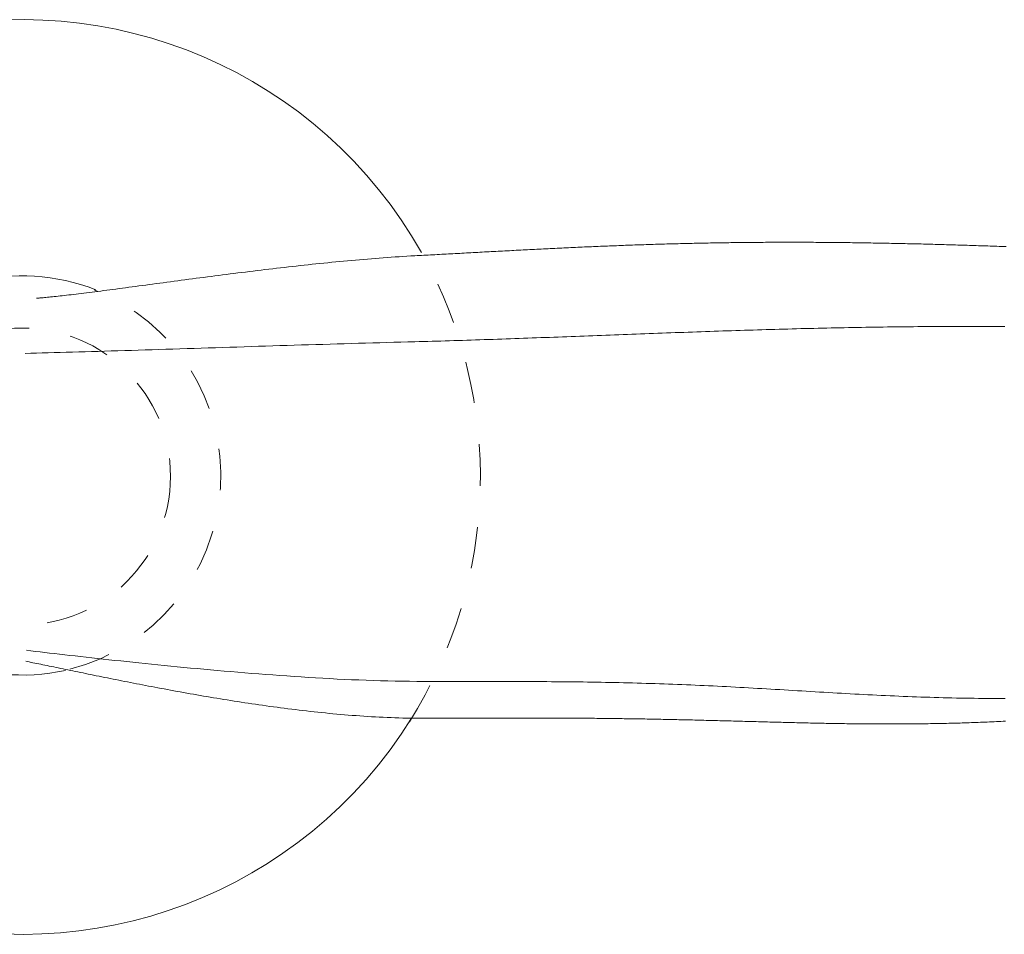
# Model space of a CAD drawing. Units: millimetres. Extents: x 0 to 1194, y 0 to 1198.
# Drawn here: x 409 to 468, y 294 to 349 of the extents above; entities that cross this region are included whole.
import ezdxf

# ---------------------------------------------------------------- set-up
doc = ezdxf.new("R2010")
doc.units = ezdxf.units.MM
doc.header["$LTSCALE"] = 2
doc.linetypes.add('DASHED1', pattern=[2.5, 1.25, -1.25])
doc.layers.add('MODEL', color=7, linetype='Continuous', lineweight=20)

msp = doc.modelspace()

# ---------------------------------------------------------------- linework, layer by layer
at = {"layer": 'MODEL', "linetype": 'Continuous'}
for p, q in [((440.681, 334.982), (440.818, 334.989)), ((440.818, 334.989), (440.955, 334.995)), ((440.955, 334.995), (441.092, 335.002)), ((441.092, 335.002), (441.228, 335.009)), ((441.228, 335.009), (441.365, 335.015)), ((441.365, 335.015), (441.502, 335.022)), ((441.502, 335.022), (441.639, 335.028)), ((441.639, 335.028), (441.776, 335.034)), ((441.776, 335.034), (441.913, 335.041)), ((441.913, 335.041), (442.05, 335.047)), ((442.05, 335.047), (442.188, 335.053)), ((442.188, 335.053), (442.325, 335.06)), ((442.325, 335.06), (442.462, 335.066)), ((442.462, 335.066), (442.599, 335.072)), ((442.599, 335.072), (442.736, 335.078)), ((442.736, 335.078), (442.873, 335.084)), ((442.873, 335.084), (443.01, 335.09)), ((443.01, 335.09), (443.148, 335.096)), ((443.148, 335.096), (443.285, 335.102)), ((443.285, 335.102), (443.422, 335.107)), ((443.422, 335.107), (443.559, 335.113)), ((443.559, 335.113), (443.697, 335.119)), ((443.697, 335.119), (443.834, 335.125)), ((443.834, 335.125), (443.971, 335.13)), ((443.971, 335.13), (444.108, 335.136)), ((444.108, 335.136), (444.246, 335.141)), ((444.246, 335.141), (444.383, 335.147)), ((444.383, 335.147), (444.521, 335.152)), ((444.521, 335.152), (444.658, 335.157)), ((444.658, 335.157), (444.795, 335.163)), ((444.795, 335.163), (444.933, 335.168)), ((444.933, 335.168), (445.07, 335.173)), ((445.07, 335.173), (445.208, 335.178)), ((445.208, 335.178), (445.345, 335.183)), ((445.345, 335.183), (445.482, 335.188)), ((445.482, 335.188), (445.62, 335.193)), ((445.62, 335.193), (445.757, 335.198)), ((445.757, 335.198), (445.895, 335.202)), ((445.895, 335.202), (446.032, 335.207)), ((446.032, 335.207), (446.17, 335.212)), ((446.17, 335.212), (446.308, 335.216)), ((446.308, 335.216), (446.445, 335.221)), ((446.445, 335.221), (446.583, 335.225)), ((446.583, 335.225), (446.72, 335.23)), ((446.72, 335.23), (446.858, 335.234)), ((446.858, 335.234), (446.995, 335.238)), ((446.995, 335.238), (447.133, 335.242)), ((447.133, 335.242), (447.271, 335.247)), ((447.271, 335.247), (447.408, 335.251)), ((447.408, 335.251), (447.546, 335.255)), ((447.546, 335.255), (447.683, 335.258)), ((447.683, 335.258), (447.821, 335.262)), ((447.821, 335.262), (447.959, 335.266)), ((447.959, 335.266), (448.096, 335.27)), ((448.096, 335.27), (448.234, 335.273)), ((448.234, 335.273), (448.372, 335.277)), ((448.372, 335.277), (448.509, 335.281)), ((448.509, 335.281), (448.647, 335.284)), ((448.647, 335.284), (448.785, 335.287)), ((448.785, 335.287), (448.923, 335.291)), ((448.923, 335.291), (449.06, 335.294)), ((449.06, 335.294), (449.198, 335.297)), ((449.198, 335.297), (449.336, 335.3)), ((449.336, 335.3), (449.473, 335.303)), ((449.473, 335.303), (449.611, 335.306)), ((449.611, 335.306), (449.749, 335.309)), ((449.749, 335.309), (449.887, 335.312)), ((449.887, 335.312), (450.024, 335.314)), ((450.024, 335.314), (450.162, 335.317)), ((450.162, 335.317), (450.3, 335.319)), ((450.3, 335.319), (450.438, 335.322)), ((450.438, 335.322), (450.575, 335.324)), ((450.575, 335.324), (450.713, 335.327)), ((450.713, 335.327), (450.851, 335.329)), ((450.851, 335.329), (450.989, 335.331)), ((450.989, 335.331), (451.126, 335.333)), ((451.126, 335.333), (451.264, 335.335)), ((451.264, 335.335), (451.402, 335.337)), ((451.402, 335.337), (451.54, 335.339)), ((451.54, 335.339), (451.678, 335.341)), ((451.678, 335.341), (451.815, 335.343)), ((451.815, 335.343), (451.953, 335.344)), ((451.953, 335.344), (452.091, 335.346)), ((452.091, 335.346), (452.229, 335.348)), ((452.229, 335.348), (452.367, 335.349)), ((452.367, 335.349), (452.504, 335.35)), ((452.504, 335.35), (452.642, 335.352)), ((452.642, 335.352), (452.78, 335.353)), ((452.78, 335.353), (452.918, 335.354)), ((452.918, 335.354), (453.056, 335.355)), ((453.056, 335.355), (453.194, 335.356)), ((453.194, 335.356), (453.331, 335.357)), ((453.331, 335.357), (453.469, 335.358)), ((453.469, 335.358), (453.607, 335.359)), ((453.607, 335.359), (453.745, 335.36)), ((453.745, 335.36), (453.883, 335.36)), ((453.883, 335.36), (454.02, 335.361)), ((454.02, 335.361), (454.158, 335.361)), ((454.158, 335.361), (454.296, 335.362)), ((454.296, 335.362), (454.434, 335.362)), ((454.434, 335.362), (454.572, 335.362)), ((454.572, 335.362), (454.71, 335.363)), ((454.71, 335.363), (454.847, 335.363)), ((454.847, 335.363), (454.985, 335.363)), ((454.985, 335.363), (455.123, 335.363)), ((455.123, 335.363), (455.261, 335.363)), ((455.261, 335.363), (455.399, 335.363)), ((455.399, 335.363), (455.537, 335.362)), ((455.537, 335.362), (455.674, 335.362)), ((455.674, 335.362), (455.812, 335.362)), ((455.812, 335.362), (455.95, 335.361)), ((455.95, 335.361), (456.088, 335.361)), ((456.088, 335.361), (456.226, 335.36)), ((456.226, 335.36), (456.364, 335.36)), ((456.364, 335.36), (456.501, 335.359)), ((456.501, 335.359), (456.639, 335.358)), ((456.639, 335.358), (456.777, 335.357)), ((456.777, 335.357), (456.915, 335.356)), ((456.915, 335.356), (457.053, 335.356)), ((457.053, 335.356), (457.19, 335.354)), ((457.19, 335.354), (457.328, 335.353)), ((457.328, 335.353), (457.466, 335.352)), ((457.466, 335.352), (457.604, 335.351)), ((457.604, 335.351), (457.742, 335.35)), ((457.742, 335.35), (457.879, 335.348)), ((457.879, 335.348), (458.017, 335.347)), ((458.017, 335.347), (458.155, 335.345)), ((458.155, 335.345), (458.293, 335.344)), ((458.293, 335.344), (458.431, 335.342)), ((458.431, 335.342), (458.569, 335.34)), ((458.569, 335.34), (458.706, 335.339)), ((458.706, 335.339), (458.844, 335.337)), ((458.844, 335.337), (458.982, 335.335)), ((458.982, 335.335), (459.12, 335.333)), ((459.12, 335.333), (459.258, 335.331)), ((459.258, 335.331), (459.395, 335.329)), ((459.395, 335.329), (459.533, 335.327)), ((459.533, 335.327), (459.671, 335.325)), ((459.671, 335.325), (459.809, 335.323)), ((459.809, 335.323), (459.946, 335.32)), ((459.946, 335.32), (460.084, 335.318)), ((460.084, 335.318), (460.222, 335.316)), ((460.222, 335.316), (460.36, 335.313)), ((460.36, 335.313), (460.498, 335.311)), ((460.498, 335.311), (460.635, 335.308)), ((460.635, 335.308), (460.773, 335.306)), ((460.773, 335.306), (460.911, 335.303)), ((460.911, 335.303), (461.049, 335.3)), ((461.049, 335.3), (461.187, 335.297)), ((461.187, 335.297), (461.324, 335.295)), ((461.324, 335.295), (461.462, 335.292)), ((461.462, 335.292), (461.6, 335.289)), ((461.6, 335.289), (461.738, 335.286)), ((461.738, 335.286), (461.876, 335.283)), ((461.876, 335.283), (462.013, 335.28)), ((462.013, 335.28), (462.151, 335.277)), ((462.151, 335.277), (462.289, 335.274)), ((462.289, 335.274), (462.427, 335.271)), ((462.427, 335.271), (462.565, 335.267)), ((462.565, 335.267), (462.702, 335.264)), ((462.702, 335.264), (462.84, 335.261)), ((462.84, 335.261), (462.978, 335.258)), ((462.978, 335.258), (463.116, 335.254)), ((463.116, 335.254), (463.254, 335.251)), ((463.254, 335.251), (463.392, 335.247)), ((463.392, 335.247), (463.529, 335.244)), ((463.529, 335.244), (463.667, 335.24)), ((463.667, 335.24), (463.805, 335.236)), ((463.805, 335.236), (463.943, 335.233)), ((463.943, 335.233), (464.081, 335.229)), ((464.081, 335.229), (464.218, 335.225)), ((464.218, 335.225), (464.356, 335.221)), ((464.356, 335.221), (464.494, 335.217)), ((464.494, 335.217), (464.632, 335.213)), ((464.632, 335.213), (464.77, 335.209)), ((464.77, 335.209), (464.907, 335.205)), ((464.907, 335.205), (465.045, 335.201)), ((465.045, 335.201), (465.183, 335.197)), ((465.183, 335.197), (465.321, 335.193)), ((465.321, 335.193), (465.459, 335.188)), ((465.459, 335.188), (465.596, 335.184)), ((465.596, 335.184), (465.734, 335.18)), ((465.734, 335.18), (465.872, 335.175)), ((465.872, 335.175), (466.01, 335.171)), ((466.01, 335.171), (466.148, 335.166)), ((466.148, 335.166), (466.285, 335.162)), ((466.285, 335.162), (466.423, 335.157)), ((466.423, 335.157), (466.561, 335.153)), ((466.561, 335.153), (466.699, 335.148)), ((466.699, 335.148), (466.837, 335.143)), ((466.837, 335.143), (466.974, 335.138)), ((466.974, 335.138), (467.112, 335.133)), ((467.112, 335.133), (467.25, 335.129)), ((467.25, 335.129), (467.388, 335.124)), ((467.388, 335.124), (467.525, 335.119)), ((467.525, 335.119), (467.663, 335.113)), ((467.663, 335.113), (467.801, 335.108)), ((467.801, 335.108), (467.939, 335.103)), ((467.939, 335.103), (468.077, 335.098)), ((430.162, 334.39), (430.4, 334.408)), ((430.4, 334.408), (430.637, 334.426)), ((430.637, 334.426), (430.875, 334.444)), ((430.875, 334.444), (431.112, 334.461)), ((431.112, 334.461), (431.35, 334.477)), ((431.35, 334.477), (431.587, 334.493)), ((431.587, 334.493), (431.824, 334.508)), ((431.824, 334.508), (432.061, 334.523)), ((432.061, 334.523), (432.297, 334.537)), ((432.297, 334.537), (432.534, 334.55)), ((432.534, 334.55), (432.668, 334.557)), ((432.668, 334.557), (432.803, 334.564)), ((432.803, 334.564), (432.937, 334.572)), ((432.937, 334.572), (433.072, 334.579)), ((433.072, 334.579), (433.206, 334.586)), ((433.206, 334.586), (433.341, 334.593)), ((433.341, 334.593), (433.476, 334.601)), ((433.476, 334.601), (433.61, 334.608)), ((433.61, 334.608), (433.745, 334.615)), ((433.745, 334.615), (433.88, 334.622)), ((433.88, 334.622), (434.015, 334.63)), ((434.015, 334.63), (434.15, 334.637)), ((434.15, 334.637), (434.285, 334.644)), ((434.285, 334.644), (434.42, 334.652)), ((434.42, 334.652), (434.556, 334.659)), ((434.556, 334.659), (434.691, 334.666)), ((434.691, 334.666), (434.826, 334.674)), ((434.826, 334.674), (434.961, 334.681)), ((434.961, 334.681), (435.097, 334.689)), ((435.097, 334.689), (435.232, 334.696)), ((435.232, 334.696), (435.368, 334.703)), ((435.368, 334.703), (435.503, 334.711)), ((435.503, 334.711), (435.639, 334.718)), ((435.639, 334.718), (435.774, 334.725)), ((435.774, 334.725), (435.91, 334.733)), ((435.91, 334.733), (436.046, 334.74)), ((436.046, 334.74), (436.182, 334.748)), ((436.182, 334.748), (436.317, 334.755)), ((436.317, 334.755), (436.453, 334.762)), ((436.453, 334.762), (436.589, 334.77)), ((436.589, 334.77), (436.725, 334.777)), ((436.725, 334.777), (436.861, 334.784)), ((436.861, 334.784), (436.997, 334.792)), ((436.997, 334.792), (437.133, 334.799)), ((437.133, 334.799), (437.269, 334.806)), ((437.269, 334.806), (437.405, 334.814)), ((437.405, 334.814), (437.541, 334.821)), ((437.541, 334.821), (437.677, 334.828)), ((437.677, 334.828), (437.814, 334.835)), ((437.814, 334.835), (437.95, 334.843)), ((437.95, 334.843), (438.086, 334.85)), ((438.086, 334.85), (438.222, 334.857)), ((438.222, 334.857), (438.359, 334.864)), ((438.359, 334.864), (438.495, 334.871)), ((438.495, 334.871), (438.632, 334.878)), ((438.632, 334.878), (438.768, 334.885)), ((438.768, 334.885), (438.904, 334.893)), ((438.904, 334.893), (439.041, 334.9)), ((439.041, 334.9), (439.177, 334.907)), ((439.177, 334.907), (439.314, 334.914)), ((439.314, 334.914), (439.451, 334.921)), ((439.451, 334.921), (439.587, 334.928)), ((439.587, 334.928), (439.724, 334.935)), ((439.724, 334.935), (439.86, 334.941)), ((439.86, 334.941), (439.997, 334.948)), ((439.997, 334.948), (440.134, 334.955)), ((440.134, 334.955), (440.271, 334.962)), ((440.271, 334.962), (440.407, 334.969)), ((440.407, 334.969), (440.544, 334.975)), ((440.544, 334.975), (440.681, 334.982)), ((424.231, 333.799), (424.466, 333.826)), ((424.466, 333.826), (424.702, 333.853)), ((424.702, 333.853), (424.938, 333.88)), ((424.938, 333.88), (425.174, 333.907)), ((425.174, 333.907), (425.41, 333.933)), ((425.41, 333.933), (425.647, 333.959)), ((425.647, 333.959), (425.883, 333.985)), ((425.883, 333.985), (426.12, 334.01)), ((426.12, 334.01), (426.357, 334.036)), ((426.357, 334.036), (426.595, 334.06)), ((426.595, 334.06), (426.832, 334.085)), ((426.832, 334.085), (427.069, 334.109)), ((427.069, 334.109), (427.307, 334.133)), ((427.307, 334.133), (427.545, 334.157)), ((427.545, 334.157), (427.783, 334.18)), ((427.783, 334.18), (428.02, 334.203)), ((428.02, 334.203), (428.258, 334.225)), ((428.258, 334.225), (428.496, 334.247)), ((428.496, 334.247), (428.734, 334.269)), ((428.734, 334.269), (428.972, 334.29)), ((428.972, 334.29), (429.21, 334.311)), ((429.21, 334.311), (429.448, 334.332)), ((429.448, 334.332), (429.686, 334.351)), ((429.686, 334.351), (429.924, 334.371)), ((429.924, 334.371), (430.162, 334.39)), ((419.389, 333.194), (419.613, 333.223)), ((419.613, 333.223), (419.838, 333.253)), ((419.838, 333.253), (420.064, 333.282)), ((420.064, 333.282), (420.291, 333.312)), ((420.291, 333.312), (420.519, 333.341)), ((420.519, 333.341), (420.747, 333.37)), ((420.747, 333.37), (420.976, 333.4)), ((420.976, 333.4), (421.205, 333.429)), ((421.205, 333.429), (421.435, 333.458)), ((421.435, 333.458), (421.666, 333.487)), ((421.666, 333.487), (421.897, 333.516)), ((421.897, 333.516), (422.128, 333.545)), ((422.128, 333.545), (422.36, 333.574)), ((422.36, 333.574), (422.593, 333.603)), ((422.593, 333.603), (422.826, 333.631)), ((422.826, 333.631), (423.059, 333.66)), ((423.059, 333.66), (423.293, 333.688)), ((423.293, 333.688), (423.527, 333.716)), ((423.527, 333.716), (423.761, 333.744)), ((423.761, 333.744), (423.996, 333.772)), ((423.996, 333.772), (424.231, 333.799)), ((414.955, 332.602), (415.15, 332.627)), ((415.15, 332.627), (415.347, 332.654)), ((415.347, 332.654), (415.546, 332.68)), ((415.546, 332.68), (415.747, 332.707)), ((415.747, 332.707), (415.949, 332.734)), ((415.949, 332.734), (416.154, 332.762)), ((416.154, 332.762), (416.36, 332.789)), ((416.36, 332.789), (416.568, 332.817)), ((416.568, 332.817), (416.777, 332.845)), ((416.777, 332.845), (416.988, 332.874)), ((416.988, 332.874), (417.2, 332.902)), ((417.2, 332.902), (417.414, 332.931)), ((417.414, 332.931), (417.629, 332.96)), ((417.629, 332.96), (417.845, 332.989)), ((417.845, 332.989), (418.062, 333.018)), ((418.062, 333.018), (418.281, 333.047)), ((418.281, 333.047), (418.5, 333.076)), ((418.5, 333.076), (418.721, 333.105)), ((418.721, 333.105), (418.943, 333.135)), ((418.943, 333.135), (419.165, 333.164)), ((419.165, 333.164), (419.389, 333.194)), ((410.13, 332.023), (410.202, 332.029)), ((410.202, 332.029), (410.28, 332.036)), ((410.28, 332.036), (410.364, 332.044)), ((410.364, 332.044), (410.453, 332.052)), ((410.453, 332.052), (410.547, 332.062)), ((410.547, 332.062), (410.646, 332.072)), ((410.646, 332.072), (410.751, 332.083)), ((410.751, 332.083), (410.859, 332.094)), ((410.859, 332.094), (410.973, 332.106)), ((410.973, 332.106), (411.09, 332.119)), ((411.09, 332.119), (411.212, 332.132)), ((411.212, 332.132), (411.338, 332.147)), ((411.338, 332.147), (411.468, 332.161)), ((411.468, 332.161), (411.602, 332.177)), ((411.602, 332.177), (411.74, 332.193)), ((411.74, 332.193), (411.882, 332.21)), ((411.882, 332.21), (412.026, 332.227)), ((412.026, 332.227), (412.175, 332.245)), ((412.175, 332.245), (412.327, 332.263)), ((412.327, 332.263), (412.482, 332.283)), ((412.482, 332.283), (412.64, 332.302)), ((412.64, 332.302), (412.802, 332.322)), ((412.802, 332.322), (412.966, 332.343)), ((412.966, 332.343), (413.134, 332.364)), ((413.134, 332.364), (413.304, 332.386)), ((413.304, 332.386), (413.477, 332.408)), ((413.477, 332.408), (413.653, 332.431)), ((413.653, 332.431), (413.832, 332.454)), ((413.832, 332.454), (414.013, 332.478)), ((414.013, 332.478), (414.197, 332.502)), ((414.197, 332.502), (414.383, 332.526)), ((414.383, 332.526), (414.571, 332.551)), ((414.571, 332.551), (414.762, 332.576)), ((414.762, 332.576), (414.955, 332.602)), ((409.792, 331.998), (409.797, 331.998)), ((409.797, 331.998), (409.811, 331.999)), ((409.811, 331.999), (409.834, 332)), ((409.834, 332), (409.865, 332.002)), ((409.865, 332.002), (409.904, 332.005)), ((409.904, 332.005), (409.95, 332.008)), ((409.95, 332.008), (410.004, 332.012)), ((410.004, 332.012), (410.063, 332.017)), ((410.063, 332.017), (410.13, 332.023)), ((459.641, 330.249), (459.902, 330.254)), ((459.902, 330.254), (460.163, 330.258)), ((460.163, 330.258), (460.423, 330.261)), ((460.423, 330.261), (460.684, 330.265)), ((460.684, 330.265), (460.945, 330.269)), ((460.945, 330.269), (461.206, 330.272)), ((461.206, 330.272), (461.467, 330.275)), ((461.467, 330.275), (461.727, 330.278)), ((461.727, 330.278), (461.988, 330.281)), ((461.988, 330.281), (462.249, 330.284)), ((462.249, 330.284), (462.51, 330.286)), ((462.51, 330.286), (462.771, 330.288)), ((462.771, 330.288), (463.032, 330.291)), ((463.032, 330.291), (463.293, 330.293)), ((463.293, 330.293), (463.554, 330.294)), ((463.554, 330.294), (463.816, 330.296)), ((463.816, 330.296), (464.077, 330.297)), ((464.077, 330.297), (464.338, 330.299)), ((464.338, 330.299), (464.599, 330.3)), ((464.599, 330.3), (464.861, 330.3)), ((464.861, 330.3), (465.122, 330.301)), ((465.122, 330.301), (465.383, 330.302)), ((465.383, 330.302), (465.645, 330.302)), ((465.645, 330.302), (465.906, 330.302)), ((465.906, 330.302), (466.168, 330.302)), ((466.168, 330.302), (466.429, 330.302)), ((466.429, 330.302), (466.691, 330.301)), ((466.691, 330.301), (466.953, 330.301)), ((466.953, 330.301), (467.215, 330.3)), ((467.215, 330.3), (467.476, 330.299)), ((467.476, 330.299), (467.738, 330.298)), ((467.738, 330.298), (468, 330.296)), ((440.886, 329.655), (441.147, 329.664)), ((441.147, 329.664), (441.407, 329.674)), ((441.407, 329.674), (441.668, 329.684)), ((441.668, 329.684), (441.929, 329.694)), ((441.929, 329.694), (442.189, 329.703)), ((442.189, 329.703), (442.45, 329.713)), ((442.45, 329.713), (442.711, 329.723)), ((442.711, 329.723), (442.972, 329.733)), ((442.972, 329.733), (443.232, 329.743)), ((443.232, 329.743), (443.493, 329.752)), ((443.493, 329.752), (443.754, 329.762)), ((443.754, 329.762), (444.014, 329.772)), ((444.014, 329.772), (444.275, 329.782)), ((444.275, 329.782), (444.535, 329.792)), ((444.535, 329.792), (444.796, 329.802)), ((444.796, 329.802), (445.057, 329.812)), ((445.057, 329.812), (445.317, 329.821)), ((445.317, 329.821), (445.578, 329.831)), ((445.578, 329.831), (445.838, 329.841)), ((445.838, 329.841), (446.099, 329.851)), ((446.099, 329.851), (446.359, 329.861)), ((446.359, 329.861), (446.62, 329.87)), ((446.62, 329.87), (446.88, 329.88)), ((446.88, 329.88), (447.141, 329.89)), ((447.141, 329.89), (447.401, 329.899)), ((447.401, 329.899), (447.662, 329.909)), ((447.662, 329.909), (447.922, 329.918)), ((447.922, 329.918), (448.182, 329.928)), ((448.182, 329.928), (448.443, 329.937)), ((448.443, 329.937), (448.703, 329.946)), ((448.703, 329.946), (448.964, 329.956)), ((448.964, 329.956), (449.224, 329.965)), ((449.224, 329.965), (449.484, 329.974)), ((449.484, 329.974), (449.745, 329.983)), ((449.745, 329.983), (450.005, 329.992)), ((450.005, 329.992), (450.266, 330.001)), ((450.266, 330.001), (450.526, 330.01)), ((450.526, 330.01), (450.786, 330.019)), ((450.786, 330.019), (451.047, 330.028)), ((451.047, 330.028), (451.307, 330.036)), ((451.307, 330.036), (451.567, 330.045)), ((451.567, 330.045), (451.828, 330.053)), ((451.828, 330.053), (452.088, 330.062)), ((452.088, 330.062), (452.348, 330.07)), ((452.348, 330.07), (452.609, 330.078)), ((452.609, 330.078), (452.869, 330.086)), ((452.869, 330.086), (453.129, 330.094)), ((453.129, 330.094), (453.39, 330.102)), ((453.39, 330.102), (453.65, 330.109)), ((453.65, 330.109), (453.911, 330.117)), ((453.911, 330.117), (454.171, 330.124)), ((454.171, 330.124), (454.431, 330.132)), ((454.431, 330.132), (454.692, 330.139)), ((454.692, 330.139), (454.952, 330.146)), ((454.952, 330.146), (455.212, 330.153)), ((455.212, 330.153), (455.473, 330.16)), ((455.473, 330.16), (455.733, 330.167)), ((455.733, 330.167), (455.994, 330.173)), ((455.994, 330.173), (456.254, 330.18)), ((456.254, 330.18), (456.515, 330.186)), ((456.515, 330.186), (456.775, 330.192)), ((456.775, 330.192), (457.036, 330.198)), ((457.036, 330.198), (457.296, 330.204)), ((457.296, 330.204), (457.557, 330.21)), ((457.557, 330.21), (457.817, 330.215)), ((457.817, 330.215), (458.078, 330.221)), ((458.078, 330.221), (458.338, 330.226)), ((458.338, 330.226), (458.599, 330.231)), ((458.599, 330.231), (458.859, 330.236)), ((458.859, 330.236), (459.12, 330.24)), ((459.12, 330.24), (459.381, 330.245)), ((459.381, 330.245), (459.641, 330.249)), ((422.271, 329.078), (421.841, 329.064)), ((422.702, 329.091), (422.271, 329.078)), ((423.133, 329.105), (422.702, 329.091)), ((423.564, 329.118), (423.133, 329.105)), ((423.996, 329.132), (423.564, 329.118)), ((424.427, 329.145), (423.996, 329.132)), ((424.858, 329.159), (424.427, 329.145)), ((425.289, 329.172), (424.858, 329.159)), ((425.72, 329.185), (425.289, 329.172)), ((426.15, 329.198), (425.72, 329.185)), ((426.58, 329.211), (426.15, 329.198)), ((427.009, 329.224), (426.58, 329.211)), ((427.438, 329.237), (427.009, 329.224)), ((427.867, 329.25), (427.438, 329.237)), ((428.295, 329.262), (427.867, 329.25)), ((428.723, 329.275), (428.295, 329.262)), ((429.15, 329.287), (428.723, 329.275)), ((429.576, 329.299), (429.15, 329.287)), ((430.002, 329.311), (429.576, 329.299)), ((430.427, 329.323), (430.002, 329.311)), ((430.852, 329.334), (430.427, 329.323)), ((431.276, 329.346), (430.852, 329.334)), ((431.7, 329.357), (431.276, 329.346)), ((432.123, 329.368), (431.7, 329.357)), ((432.546, 329.379), (432.123, 329.368)), ((432.546, 329.379), (432.806, 329.386)), ((432.806, 329.386), (433.066, 329.394)), ((433.066, 329.394), (433.326, 329.401)), ((433.326, 329.401), (433.587, 329.409)), ((433.587, 329.409), (433.847, 329.417)), ((433.847, 329.417), (434.107, 329.424)), ((434.107, 329.424), (434.368, 329.432)), ((434.368, 329.432), (434.628, 329.44)), ((434.628, 329.44), (434.889, 329.448)), ((434.889, 329.448), (435.15, 329.457)), ((435.15, 329.457), (435.41, 329.465)), ((435.41, 329.465), (435.671, 329.473)), ((435.671, 329.473), (435.931, 329.482)), ((435.931, 329.482), (436.192, 329.49)), ((436.192, 329.49), (436.453, 329.499)), ((436.453, 329.499), (436.713, 329.507)), ((436.713, 329.507), (436.974, 329.516)), ((436.974, 329.516), (437.235, 329.525)), ((437.235, 329.525), (437.496, 329.534)), ((437.496, 329.534), (437.756, 329.543)), ((437.756, 329.543), (438.017, 329.552)), ((438.017, 329.552), (438.278, 329.561)), ((438.278, 329.561), (438.539, 329.57)), ((438.539, 329.57), (438.8, 329.579)), ((438.8, 329.579), (439.06, 329.588)), ((439.06, 329.588), (439.321, 329.598)), ((439.321, 329.598), (439.582, 329.607)), ((439.582, 329.607), (439.843, 329.616)), ((439.843, 329.616), (440.104, 329.626)), ((440.104, 329.626), (440.364, 329.635)), ((440.364, 329.635), (440.625, 329.645)), ((440.625, 329.645), (440.886, 329.655)), ((409.447, 328.689), (409.111, 328.681)), ((409.789, 328.698), (409.447, 328.689)), ((410.136, 328.707), (409.789, 328.698)), ((410.49, 328.716), (410.136, 328.707)), ((410.849, 328.726), (410.49, 328.716)), ((411.213, 328.736), (410.849, 328.726)), ((411.582, 328.746), (411.213, 328.736)), ((411.956, 328.757), (411.582, 328.746)), ((412.335, 328.767), (411.956, 328.757)), ((412.718, 328.779), (412.335, 328.767)), ((413.105, 328.79), (412.718, 328.779)), ((413.496, 328.802), (413.105, 328.79)), ((413.891, 328.814), (413.496, 328.802)), ((414.289, 328.826), (413.891, 328.814)), ((414.69, 328.838), (414.289, 328.826)), ((415.095, 328.851), (414.69, 328.838)), ((415.503, 328.863), (415.095, 328.851)), ((415.913, 328.876), (415.503, 328.863)), ((416.325, 328.889), (415.913, 328.876)), ((416.74, 328.902), (416.325, 328.889)), ((417.158, 328.915), (416.74, 328.902)), ((417.577, 328.929), (417.158, 328.915)), ((417.998, 328.942), (417.577, 328.929)), ((418.42, 328.955), (417.998, 328.942)), ((418.844, 328.969), (418.42, 328.955)), ((419.269, 328.982), (418.844, 328.969)), ((419.696, 328.996), (419.269, 328.982)), ((420.123, 329.01), (419.696, 328.996)), ((420.552, 329.023), (420.123, 329.01)), ((420.981, 329.037), (420.552, 329.023)), ((421.41, 329.051), (420.981, 329.037)), ((421.841, 329.064), (421.41, 329.051)), ((409.464, 310.793), (409.2, 310.824)), ((409.735, 310.761), (409.464, 310.793)), ((410.012, 310.728), (409.735, 310.761)), ((410.296, 310.695), (410.012, 310.728)), ((409.255, 310.145), (409.152, 310.166)), ((409.361, 310.124), (409.255, 310.145)), ((410.586, 310.661), (410.296, 310.695)), ((410.882, 310.626), (410.586, 310.661)), ((411.183, 310.591), (410.882, 310.626)), ((411.491, 310.556), (411.183, 310.591)), ((411.804, 310.52), (411.491, 310.556)), ((412.123, 310.484), (411.804, 310.52)), ((412.447, 310.447), (412.123, 310.484)), ((412.777, 310.41), (412.447, 310.447)), ((413.111, 310.373), (412.777, 310.41)), ((413.451, 310.335), (413.111, 310.373)), ((413.795, 310.297), (413.451, 310.335)), ((414.144, 310.259), (413.795, 310.297)), ((414.498, 310.221), (414.144, 310.259)), ((414.856, 310.183), (414.498, 310.221)), ((415.218, 310.144), (414.856, 310.183)), ((415.585, 310.106), (415.218, 310.144)), ((409.471, 310.102), (409.361, 310.124)), ((409.582, 310.08), (409.471, 310.102)), ((409.697, 310.057), (409.582, 310.08)), ((409.814, 310.033), (409.697, 310.057)), ((409.933, 310.009), (409.814, 310.033)), ((410.055, 309.984), (409.933, 310.009)), ((410.179, 309.959), (410.055, 309.984)), ((410.305, 309.933), (410.179, 309.959)), ((410.434, 309.907), (410.305, 309.933)), ((410.564, 309.88), (410.434, 309.907)), ((410.697, 309.853), (410.564, 309.88)), ((410.832, 309.825), (410.697, 309.853)), ((410.968, 309.797), (410.832, 309.825)), ((411.107, 309.768), (410.968, 309.797)), ((411.248, 309.739), (411.107, 309.768)), ((411.39, 309.71), (411.248, 309.739)), ((411.534, 309.68), (411.39, 309.71)), ((411.68, 309.65), (411.534, 309.68)), ((411.827, 309.62), (411.68, 309.65)), ((411.977, 309.589), (411.827, 309.62)), ((412.128, 309.558), (411.977, 309.589)), ((412.28, 309.527), (412.128, 309.558)), ((415.955, 310.067), (415.585, 310.106)), ((416.33, 310.029), (415.955, 310.067)), ((416.708, 309.99), (416.33, 310.029)), ((417.089, 309.951), (416.708, 309.99)), ((417.474, 309.913), (417.089, 309.951)), ((417.863, 309.875), (417.474, 309.913)), ((418.254, 309.837), (417.863, 309.875)), ((418.649, 309.799), (418.254, 309.837)), ((419.046, 309.761), (418.649, 309.799)), ((419.447, 309.724), (419.046, 309.761)), ((419.85, 309.687), (419.447, 309.724)), ((420.255, 309.65), (419.85, 309.687)), ((420.663, 309.614), (420.255, 309.65)), ((421.073, 309.578), (420.663, 309.614)), ((421.485, 309.542), (421.073, 309.578)), ((421.9, 309.507), (421.485, 309.542)), ((412.434, 309.495), (412.28, 309.527)), ((412.59, 309.463), (412.434, 309.495)), ((412.747, 309.431), (412.59, 309.463)), ((412.905, 309.399), (412.747, 309.431)), ((413.065, 309.366), (412.905, 309.399)), ((413.226, 309.333), (413.065, 309.366)), ((413.389, 309.3), (413.226, 309.333)), ((413.553, 309.267), (413.389, 309.3)), ((413.719, 309.233), (413.553, 309.267)), ((413.886, 309.2), (413.719, 309.233)), ((414.054, 309.166), (413.886, 309.2)), ((414.223, 309.132), (414.054, 309.166)), ((414.394, 309.097), (414.223, 309.132)), ((414.566, 309.063), (414.394, 309.097)), ((414.739, 309.028), (414.566, 309.063)), ((414.914, 308.994), (414.739, 309.028)), ((415.09, 308.959), (414.914, 308.994)), ((415.266, 308.924), (415.09, 308.959)), ((422.316, 309.473), (421.9, 309.507)), ((422.735, 309.439), (422.316, 309.473)), ((423.155, 309.406), (422.735, 309.439)), ((423.576, 309.374), (423.155, 309.406)), ((423.999, 309.342), (423.576, 309.374)), ((424.424, 309.311), (423.999, 309.342)), ((424.85, 309.281), (424.424, 309.311)), ((425.278, 309.252), (424.85, 309.281)), ((425.706, 309.224), (425.278, 309.252)), ((426.136, 309.197), (425.706, 309.224)), ((426.567, 309.17), (426.136, 309.197)), ((426.999, 309.146), (426.567, 309.17)), ((427.431, 309.122), (426.999, 309.146)), ((427.865, 309.099), (427.431, 309.122)), ((428.299, 309.078), (427.865, 309.099)), ((428.734, 309.059), (428.299, 309.078)), ((429.169, 309.04), (428.734, 309.059)), ((429.605, 309.024), (429.169, 309.04)), ((430.041, 309.009), (429.605, 309.024)), ((430.478, 308.995), (430.041, 309.009)), ((430.914, 308.984), (430.478, 308.995)), ((431.351, 308.974), (430.914, 308.984)), ((431.787, 308.966), (431.351, 308.974)), ((432.224, 308.96), (431.787, 308.966)), ((432.66, 308.956), (432.224, 308.96)), ((433.095, 308.954), (432.66, 308.956)), ((433.37, 308.952), (433.095, 308.953)), ((433.644, 308.951), (433.37, 308.952)), ((433.919, 308.951), (433.644, 308.951)), ((434.193, 308.95), (433.919, 308.951)), ((434.467, 308.95), (434.193, 308.95)), ((434.741, 308.949), (434.467, 308.95)), ((435.015, 308.949), (434.741, 308.949)), ((435.289, 308.949), (435.015, 308.949)), ((435.563, 308.949), (435.289, 308.949)), ((435.837, 308.949), (435.563, 308.949)), ((436.111, 308.949), (435.837, 308.949)), ((436.384, 308.949), (436.111, 308.949)), ((436.658, 308.949), (436.384, 308.949)), ((436.931, 308.949), (436.658, 308.949)), ((437.205, 308.949), (436.931, 308.949)), ((437.478, 308.949), (437.205, 308.949)), ((437.751, 308.949), (437.478, 308.949)), ((438.024, 308.948), (437.751, 308.949)), ((438.297, 308.948), (438.024, 308.948)), ((438.57, 308.947), (438.297, 308.948)), ((438.843, 308.947), (438.57, 308.947)), ((439.116, 308.946), (438.843, 308.947)), ((439.388, 308.945), (439.116, 308.946)), ((415.444, 308.889), (415.266, 308.924)), ((415.624, 308.854), (415.444, 308.889)), ((415.804, 308.819), (415.624, 308.854)), ((415.985, 308.783), (415.804, 308.819)), ((416.168, 308.748), (415.985, 308.783)), ((416.351, 308.713), (416.168, 308.748)), ((416.536, 308.677), (416.351, 308.713)), ((416.722, 308.642), (416.536, 308.677)), ((416.909, 308.606), (416.722, 308.642)), ((417.097, 308.571), (416.909, 308.606)), ((417.285, 308.535), (417.097, 308.571)), ((417.475, 308.5), (417.285, 308.535)), ((417.666, 308.464), (417.475, 308.5)), ((417.858, 308.429), (417.666, 308.464)), ((418.051, 308.393), (417.858, 308.429)), ((418.245, 308.358), (418.051, 308.393)), ((418.44, 308.322), (418.245, 308.358)), ((439.661, 308.944), (439.388, 308.945)), ((439.933, 308.943), (439.661, 308.944)), ((440.205, 308.942), (439.933, 308.943)), ((440.477, 308.94), (440.205, 308.942)), ((440.75, 308.939), (440.477, 308.94)), ((441.021, 308.937), (440.75, 308.939)), ((441.293, 308.934), (441.021, 308.937)), ((441.565, 308.932), (441.293, 308.934)), ((441.837, 308.929), (441.565, 308.932)), ((442.108, 308.926), (441.837, 308.929)), ((442.38, 308.923), (442.108, 308.926)), ((442.651, 308.92), (442.38, 308.923)), ((442.922, 308.916), (442.651, 308.92)), ((443.193, 308.912), (442.922, 308.916)), ((443.464, 308.908), (443.193, 308.912)), ((443.735, 308.903), (443.464, 308.908)), ((444.006, 308.898), (443.735, 308.903)), ((444.276, 308.893), (444.006, 308.898)), ((444.547, 308.887), (444.276, 308.893)), ((444.817, 308.882), (444.547, 308.887)), ((445.087, 308.875), (444.817, 308.882)), ((445.357, 308.869), (445.087, 308.875)), ((445.627, 308.862), (445.357, 308.869)), ((445.897, 308.855), (445.627, 308.862)), ((446.167, 308.847), (445.897, 308.855)), ((446.437, 308.839), (446.167, 308.847)), ((446.706, 308.831), (446.437, 308.839)), ((446.976, 308.822), (446.706, 308.831)), ((447.245, 308.813), (446.976, 308.822)), ((447.514, 308.804), (447.245, 308.813)), ((447.783, 308.794), (447.514, 308.804)), ((448.052, 308.784), (447.783, 308.794)), ((448.321, 308.774), (448.052, 308.784)), ((448.589, 308.763), (448.321, 308.774)), ((448.858, 308.752), (448.589, 308.763)), ((449.126, 308.741), (448.858, 308.752)), ((449.394, 308.729), (449.126, 308.741)), ((449.662, 308.717), (449.394, 308.729)), ((449.93, 308.705), (449.662, 308.717)), ((450.198, 308.693), (449.93, 308.705)), ((450.466, 308.68), (450.198, 308.693)), ((450.733, 308.667), (450.466, 308.68)), ((451.001, 308.653), (450.733, 308.667)), ((451.268, 308.639), (451.001, 308.653)), ((451.535, 308.626), (451.268, 308.639)), ((451.803, 308.611), (451.535, 308.626)), ((452.069, 308.597), (451.803, 308.611)), ((452.336, 308.583), (452.069, 308.597)), ((452.603, 308.568), (452.336, 308.583)), ((452.87, 308.553), (452.603, 308.568)), ((453.136, 308.538), (452.87, 308.553)), ((453.403, 308.522), (453.136, 308.538)), ((453.669, 308.507), (453.403, 308.522)), ((453.935, 308.491), (453.669, 308.507)), ((454.201, 308.476), (453.935, 308.491)), ((454.467, 308.46), (454.201, 308.476)), ((454.733, 308.444), (454.467, 308.46)), ((454.999, 308.428), (454.733, 308.444)), ((455.265, 308.412), (454.999, 308.428)), ((455.53, 308.396), (455.265, 308.412)), ((455.796, 308.38), (455.53, 308.396)), ((456.061, 308.365), (455.796, 308.38)), ((456.327, 308.349), (456.061, 308.365)), ((418.635, 308.287), (418.44, 308.322)), ((418.832, 308.252), (418.635, 308.287)), ((419.03, 308.217), (418.832, 308.252)), ((419.228, 308.182), (419.03, 308.217)), ((419.428, 308.147), (419.228, 308.182)), ((419.628, 308.112), (419.428, 308.147)), ((419.829, 308.077), (419.628, 308.112)), ((420.032, 308.043), (419.829, 308.077)), ((420.235, 308.008), (420.032, 308.043)), ((420.439, 307.974), (420.235, 308.008)), ((420.643, 307.94), (420.439, 307.974)), ((420.849, 307.906), (420.643, 307.94)), ((421.056, 307.872), (420.849, 307.906)), ((421.263, 307.838), (421.056, 307.872)), ((421.471, 307.805), (421.263, 307.838)), ((421.681, 307.772), (421.471, 307.805)), ((421.89, 307.739), (421.681, 307.772)), ((456.592, 308.333), (456.327, 308.349)), ((456.858, 308.317), (456.592, 308.333)), ((457.123, 308.301), (456.858, 308.317)), ((457.388, 308.286), (457.123, 308.301)), ((457.654, 308.27), (457.388, 308.286)), ((457.919, 308.255), (457.654, 308.27)), ((458.184, 308.24), (457.919, 308.255)), ((458.449, 308.225), (458.184, 308.24)), ((458.714, 308.21), (458.449, 308.225)), ((458.979, 308.196), (458.714, 308.21)), ((459.245, 308.181), (458.979, 308.196)), ((459.51, 308.167), (459.245, 308.181)), ((459.775, 308.154), (459.51, 308.167)), ((460.04, 308.14), (459.775, 308.154)), ((460.306, 308.127), (460.04, 308.14)), ((460.571, 308.114), (460.306, 308.127)), ((460.836, 308.102), (460.571, 308.114)), ((461.102, 308.089), (460.836, 308.102)), ((461.367, 308.078), (461.102, 308.089)), ((461.632, 308.066), (461.367, 308.078)), ((461.898, 308.055), (461.632, 308.066)), ((462.164, 308.045), (461.898, 308.055)), ((462.429, 308.034), (462.164, 308.045)), ((462.695, 308.025), (462.429, 308.034)), ((462.961, 308.015), (462.695, 308.025)), ((463.227, 308.006), (462.961, 308.015)), ((463.493, 307.998), (463.227, 308.006)), ((463.759, 307.99), (463.493, 307.998)), ((464.025, 307.982), (463.759, 307.99)), ((464.291, 307.975), (464.025, 307.982)), ((464.557, 307.968), (464.291, 307.975)), ((464.824, 307.962), (464.557, 307.968)), ((465.09, 307.956), (464.824, 307.962)), ((465.357, 307.951), (465.09, 307.956)), ((465.623, 307.947), (465.357, 307.951)), ((465.89, 307.942), (465.623, 307.947)), ((466.157, 307.939), (465.89, 307.942)), ((466.424, 307.935), (466.157, 307.939)), ((466.691, 307.933), (466.424, 307.935)), ((466.958, 307.93), (466.691, 307.933)), ((467.225, 307.929), (466.958, 307.93)), ((467.492, 307.927), (467.225, 307.929)), ((467.759, 307.927), (467.492, 307.927)), ((468.027, 307.926), (467.759, 307.927)), ((422.101, 307.707), (421.89, 307.739)), ((422.313, 307.674), (422.101, 307.707)), ((422.525, 307.642), (422.313, 307.674)), ((422.738, 307.61), (422.525, 307.642)), ((422.952, 307.579), (422.738, 307.61)), ((423.167, 307.548), (422.952, 307.579)), ((423.382, 307.517), (423.167, 307.548)), ((423.599, 307.486), (423.382, 307.517)), ((423.816, 307.456), (423.599, 307.486)), ((424.034, 307.426), (423.816, 307.456)), ((424.252, 307.397), (424.034, 307.426)), ((424.471, 307.368), (424.252, 307.397)), ((424.691, 307.339), (424.471, 307.368)), ((424.912, 307.311), (424.691, 307.339)), ((425.134, 307.283), (424.912, 307.311)), ((425.356, 307.256), (425.134, 307.283)), ((425.579, 307.229), (425.356, 307.256)), ((425.803, 307.203), (425.579, 307.229)), ((426.027, 307.177), (425.803, 307.203)), ((426.252, 307.152), (426.027, 307.177)), ((426.477, 307.127), (426.252, 307.152)), ((426.704, 307.103), (426.477, 307.127)), ((426.931, 307.079), (426.704, 307.103)), ((427.158, 307.056), (426.931, 307.079)), ((427.386, 307.034), (427.158, 307.056)), ((427.615, 307.012), (427.386, 307.034)), ((427.845, 306.991), (427.615, 307.012)), ((428.075, 306.97), (427.845, 306.991)), ((428.305, 306.951), (428.075, 306.97)), ((428.536, 306.931), (428.305, 306.951)), ((428.768, 306.913), (428.536, 306.931)), ((429, 306.896), (428.768, 306.913)), ((429.232, 306.879), (429, 306.896)), ((429.465, 306.863), (429.232, 306.879)), ((429.698, 306.848), (429.465, 306.863)), ((429.932, 306.834), (429.698, 306.848)), ((430.166, 306.82), (429.932, 306.834)), ((430.4, 306.808), (430.166, 306.82)), ((430.635, 306.796), (430.4, 306.808)), ((430.87, 306.785), (430.635, 306.796)), ((431.105, 306.776), (430.87, 306.785)), ((431.341, 306.767), (431.105, 306.776)), ((431.576, 306.759), (431.341, 306.767)), ((431.812, 306.752), (431.576, 306.759)), ((432.048, 306.747), (431.812, 306.752)), ((432.284, 306.742), (432.048, 306.747)), ((432.52, 306.739), (432.284, 306.742)), ((432.756, 306.736), (432.52, 306.739)), ((432.991, 306.735), (432.756, 306.736)), ((433.227, 306.735), (432.991, 306.735)), ((433.366, 306.735), (433.227, 306.735)), ((433.506, 306.736), (433.366, 306.735)), ((433.645, 306.736), (433.506, 306.736)), ((433.785, 306.737), (433.645, 306.736)), ((433.924, 306.737), (433.785, 306.737)), ((434.063, 306.738), (433.924, 306.737)), ((434.203, 306.738), (434.063, 306.738)), ((434.342, 306.739), (434.203, 306.738)), ((434.481, 306.739), (434.342, 306.739)), ((434.62, 306.74), (434.481, 306.739)), ((434.76, 306.74), (434.62, 306.74)), ((434.899, 306.741), (434.76, 306.74)), ((435.038, 306.741), (434.899, 306.741)), ((435.177, 306.742), (435.038, 306.741)), ((435.316, 306.742), (435.177, 306.742)), ((435.456, 306.743), (435.316, 306.742)), ((435.595, 306.743), (435.456, 306.743)), ((435.734, 306.744), (435.595, 306.743)), ((435.873, 306.744), (435.734, 306.744)), ((436.012, 306.745), (435.873, 306.744)), ((436.151, 306.745), (436.012, 306.745)), ((436.29, 306.746), (436.151, 306.745)), ((436.429, 306.746), (436.29, 306.746)), ((436.568, 306.747), (436.429, 306.746)), ((436.707, 306.747), (436.568, 306.747)), ((436.845, 306.748), (436.707, 306.747)), ((436.984, 306.748), (436.845, 306.748)), ((437.123, 306.749), (436.984, 306.748)), ((437.262, 306.749), (437.123, 306.749)), ((437.401, 306.749), (437.262, 306.749)), ((437.539, 306.75), (437.401, 306.749)), ((437.678, 306.75), (437.539, 306.75)), ((437.817, 306.75), (437.678, 306.75)), ((437.955, 306.751), (437.817, 306.75)), ((438.094, 306.751), (437.955, 306.751)), ((438.233, 306.751), (438.094, 306.751)), ((438.371, 306.751), (438.233, 306.751)), ((438.51, 306.752), (438.371, 306.751)), ((438.648, 306.752), (438.51, 306.752)), ((438.787, 306.752), (438.648, 306.752)), ((438.925, 306.752), (438.787, 306.752)), ((439.064, 306.752), (438.925, 306.752)), ((439.202, 306.752), (439.064, 306.752)), ((439.34, 306.752), (439.202, 306.752)), ((439.479, 306.752), (439.34, 306.752)), ((439.617, 306.752), (439.479, 306.752)), ((439.755, 306.752), (439.617, 306.752)), ((439.894, 306.752), (439.755, 306.752)), ((440.032, 306.752), (439.894, 306.752)), ((440.17, 306.751), (440.032, 306.752)), ((440.308, 306.751), (440.17, 306.751)), ((440.446, 306.751), (440.308, 306.751)), ((440.585, 306.751), (440.446, 306.751)), ((440.723, 306.75), (440.585, 306.751)), ((440.861, 306.75), (440.723, 306.75)), ((440.999, 306.749), (440.861, 306.75)), ((441.137, 306.749), (440.999, 306.749)), ((441.275, 306.748), (441.137, 306.749)), ((441.413, 306.748), (441.275, 306.748)), ((441.551, 306.747), (441.413, 306.748)), ((441.688, 306.747), (441.551, 306.747)), ((441.826, 306.746), (441.688, 306.747)), ((441.964, 306.745), (441.826, 306.746)), ((442.102, 306.744), (441.964, 306.745)), ((442.24, 306.744), (442.102, 306.744)), ((442.377, 306.743), (442.24, 306.744)), ((442.515, 306.742), (442.377, 306.743)), ((442.653, 306.741), (442.515, 306.742)), ((442.791, 306.74), (442.653, 306.741)), ((442.928, 306.739), (442.791, 306.74)), ((443.066, 306.737), (442.928, 306.739)), ((443.203, 306.736), (443.066, 306.737)), ((443.341, 306.735), (443.203, 306.736)), ((443.478, 306.734), (443.341, 306.735)), ((443.616, 306.732), (443.478, 306.734)), ((443.753, 306.731), (443.616, 306.732)), ((443.891, 306.73), (443.753, 306.731)), ((444.028, 306.728), (443.891, 306.73)), ((444.166, 306.727), (444.028, 306.728)), ((444.303, 306.725), (444.166, 306.727)), ((444.44, 306.723), (444.303, 306.725)), ((444.578, 306.722), (444.44, 306.723)), ((444.715, 306.72), (444.578, 306.722)), ((444.852, 306.718), (444.715, 306.72)), ((444.99, 306.716), (444.852, 306.718)), ((445.127, 306.714), (444.99, 306.716)), ((445.264, 306.712), (445.127, 306.714)), ((445.401, 306.71), (445.264, 306.712)), ((445.538, 306.708), (445.401, 306.71)), ((445.675, 306.706), (445.538, 306.708)), ((445.813, 306.704), (445.675, 306.706)), ((445.95, 306.702), (445.813, 306.704)), ((446.087, 306.699), (445.95, 306.702)), ((446.224, 306.697), (446.087, 306.699)), ((446.361, 306.695), (446.224, 306.697)), ((446.498, 306.692), (446.361, 306.695)), ((446.635, 306.69), (446.498, 306.692)), ((446.772, 306.687), (446.635, 306.69)), ((446.909, 306.685), (446.772, 306.687)), ((447.045, 306.682), (446.909, 306.685)), ((447.182, 306.68), (447.045, 306.682)), ((447.319, 306.677), (447.182, 306.68)), ((447.456, 306.674), (447.319, 306.677)), ((447.593, 306.671), (447.456, 306.674)), ((447.73, 306.668), (447.593, 306.671)), ((447.866, 306.666), (447.73, 306.668)), ((448.003, 306.663), (447.866, 306.666)), ((448.14, 306.66), (448.003, 306.663)), ((448.276, 306.657), (448.14, 306.66)), ((448.413, 306.654), (448.276, 306.657)), ((448.55, 306.651), (448.413, 306.654)), ((448.686, 306.647), (448.55, 306.651)), ((448.823, 306.644), (448.686, 306.647)), ((448.96, 306.641), (448.823, 306.644)), ((449.096, 306.638), (448.96, 306.641)), ((449.233, 306.635), (449.096, 306.638)), ((449.369, 306.631), (449.233, 306.635)), ((449.506, 306.628), (449.369, 306.631)), ((449.642, 306.625), (449.506, 306.628)), ((449.779, 306.621), (449.642, 306.625)), ((449.915, 306.618), (449.779, 306.621)), ((450.052, 306.614), (449.915, 306.618)), ((450.188, 306.611), (450.052, 306.614)), ((450.325, 306.607), (450.188, 306.611)), ((450.461, 306.604), (450.325, 306.607)), ((450.597, 306.6), (450.461, 306.604)), ((450.734, 306.597), (450.597, 306.6)), ((450.87, 306.593), (450.734, 306.597)), ((451.007, 306.59), (450.87, 306.593)), ((451.143, 306.586), (451.007, 306.59)), ((451.279, 306.582), (451.143, 306.586)), ((451.416, 306.579), (451.279, 306.582)), ((451.552, 306.575), (451.416, 306.579)), ((451.688, 306.571), (451.552, 306.575)), ((451.824, 306.568), (451.688, 306.571)), ((451.961, 306.564), (451.824, 306.568)), ((452.097, 306.56), (451.961, 306.564)), ((452.233, 306.557), (452.097, 306.56)), ((452.369, 306.553), (452.233, 306.557)), ((452.506, 306.549), (452.369, 306.553)), ((452.642, 306.546), (452.506, 306.549)), ((452.778, 306.542), (452.642, 306.546)), ((452.914, 306.538), (452.778, 306.542)), ((453.05, 306.535), (452.914, 306.538)), ((453.187, 306.531), (453.05, 306.535)), ((453.323, 306.527), (453.187, 306.531)), ((453.459, 306.524), (453.323, 306.527)), ((453.595, 306.52), (453.459, 306.524)), ((453.731, 306.516), (453.595, 306.52)), ((453.867, 306.513), (453.731, 306.516)), ((454.003, 306.509), (453.867, 306.513)), ((454.139, 306.505), (454.003, 306.509)), ((454.276, 306.502), (454.139, 306.505)), ((454.412, 306.498), (454.276, 306.502)), ((454.548, 306.495), (454.412, 306.498)), ((454.684, 306.491), (454.548, 306.495)), ((454.82, 306.488), (454.684, 306.491)), ((454.956, 306.485), (454.82, 306.488)), ((455.092, 306.481), (454.956, 306.485)), ((455.228, 306.478), (455.092, 306.481)), ((455.364, 306.475), (455.228, 306.478)), ((455.5, 306.471), (455.364, 306.475)), ((455.636, 306.468), (455.5, 306.471)), ((455.773, 306.465), (455.636, 306.468)), ((455.909, 306.462), (455.773, 306.465)), ((456.045, 306.459), (455.909, 306.462)), ((456.181, 306.456), (456.045, 306.459)), ((456.317, 306.453), (456.181, 306.456)), ((456.453, 306.45), (456.317, 306.453)), ((456.589, 306.447), (456.453, 306.45)), ((456.725, 306.444), (456.589, 306.447)), ((456.861, 306.441), (456.725, 306.444)), ((456.997, 306.439), (456.861, 306.441)), ((457.133, 306.436), (456.997, 306.439)), ((457.269, 306.433), (457.133, 306.436)), ((457.405, 306.431), (457.269, 306.433)), ((457.541, 306.428), (457.405, 306.431)), ((457.677, 306.426), (457.541, 306.428)), ((457.814, 306.424), (457.677, 306.426)), ((457.95, 306.421), (457.814, 306.424)), ((458.086, 306.419), (457.95, 306.421)), ((458.222, 306.417), (458.086, 306.419)), ((458.358, 306.415), (458.222, 306.417)), ((458.494, 306.413), (458.358, 306.415)), ((458.63, 306.411), (458.494, 306.413)), ((458.766, 306.41), (458.63, 306.411)), ((458.902, 306.408), (458.766, 306.41)), ((459.038, 306.406), (458.902, 306.408)), ((459.174, 306.405), (459.038, 306.406)), ((459.311, 306.403), (459.174, 306.405)), ((459.447, 306.402), (459.311, 306.403)), ((459.583, 306.401), (459.447, 306.402)), ((459.719, 306.4), (459.583, 306.401)), ((459.855, 306.399), (459.719, 306.4)), ((459.991, 306.398), (459.855, 306.399)), ((460.127, 306.397), (459.991, 306.398)), ((460.264, 306.396), (460.127, 306.397)), ((460.4, 306.396), (460.264, 306.396)), ((460.536, 306.395), (460.4, 306.396)), ((460.672, 306.395), (460.536, 306.395)), ((460.808, 306.395), (460.672, 306.395)), ((460.944, 306.394), (460.808, 306.395)), ((461.081, 306.394), (460.944, 306.394)), ((461.217, 306.394), (461.081, 306.394)), ((461.353, 306.395), (461.217, 306.394)), ((461.489, 306.395), (461.353, 306.395)), ((461.626, 306.395), (461.489, 306.395)), ((461.762, 306.396), (461.626, 306.395)), ((461.898, 306.396), (461.762, 306.396)), ((462.034, 306.397), (461.898, 306.396)), ((462.171, 306.398), (462.034, 306.397)), ((462.307, 306.399), (462.171, 306.398)), ((462.443, 306.4), (462.307, 306.399)), ((462.579, 306.402), (462.443, 306.4)), ((462.716, 306.403), (462.579, 306.402)), ((462.852, 306.404), (462.716, 306.403)), ((462.988, 306.406), (462.852, 306.404)), ((463.125, 306.408), (462.988, 306.406)), ((463.261, 306.41), (463.125, 306.408)), ((463.398, 306.412), (463.261, 306.41)), ((463.534, 306.414), (463.398, 306.412)), ((463.67, 306.416), (463.534, 306.414)), ((463.807, 306.419), (463.67, 306.416)), ((463.943, 306.421), (463.807, 306.419)), ((464.079, 306.424), (463.943, 306.421)), ((464.216, 306.427), (464.079, 306.424)), ((464.352, 306.43), (464.216, 306.427)), ((464.489, 306.433), (464.352, 306.43)), ((464.625, 306.436), (464.489, 306.433)), ((464.762, 306.439), (464.625, 306.436)), ((464.898, 306.443), (464.762, 306.439)), ((465.035, 306.446), (464.898, 306.443)), ((465.171, 306.45), (465.035, 306.446)), ((465.308, 306.454), (465.171, 306.45)), ((465.444, 306.458), (465.308, 306.454)), ((465.581, 306.462), (465.444, 306.458)), ((465.717, 306.466), (465.581, 306.462)), ((465.854, 306.471), (465.717, 306.466)), ((465.99, 306.476), (465.854, 306.471)), ((466.127, 306.48), (465.99, 306.476)), ((466.263, 306.485), (466.127, 306.48)), ((466.4, 306.49), (466.263, 306.485)), ((466.537, 306.495), (466.4, 306.49)), ((466.673, 306.501), (466.537, 306.495)), ((466.81, 306.506), (466.673, 306.501)), ((466.946, 306.512), (466.81, 306.506)), ((467.083, 306.517), (466.946, 306.512)), ((467.22, 306.523), (467.083, 306.517)), ((467.356, 306.529), (467.22, 306.523)), ((467.493, 306.535), (467.356, 306.529)), ((467.63, 306.542), (467.493, 306.535)), ((467.766, 306.548), (467.63, 306.542)), ((467.903, 306.555), (467.766, 306.548)), ((468.04, 306.561), (467.903, 306.555))]:
    msp.add_line(p, q, dxfattribs=at)
at = {"layer": 'MODEL', "linetype": 'DASHED1'}
msp.add_circle((408.922, 321.278), 8.925, dxfattribs=at)
at = {"layer": 'MODEL', "linetype": 'Continuous'}
for centre, radius, start, end in [((408.977, 321.247), 27.5, 29.41383, 328.16918), ((408.963, 321.339), 12, 68.54493, 282.35222)]:
    msp.add_arc(centre, radius, start, end, dxfattribs=at)
at = {"layer": 'MODEL', "linetype": 'DASHED1'}
for centre, radius, start, end in [((408.977, 321.247), 27.5, 327.64687, 29.08228), ((408.872, 321.334), 12, 284.16013, 68.56886)]:
    msp.add_arc(centre, radius, start, end, dxfattribs=at)

doc.saveas('drawing.dxf')
